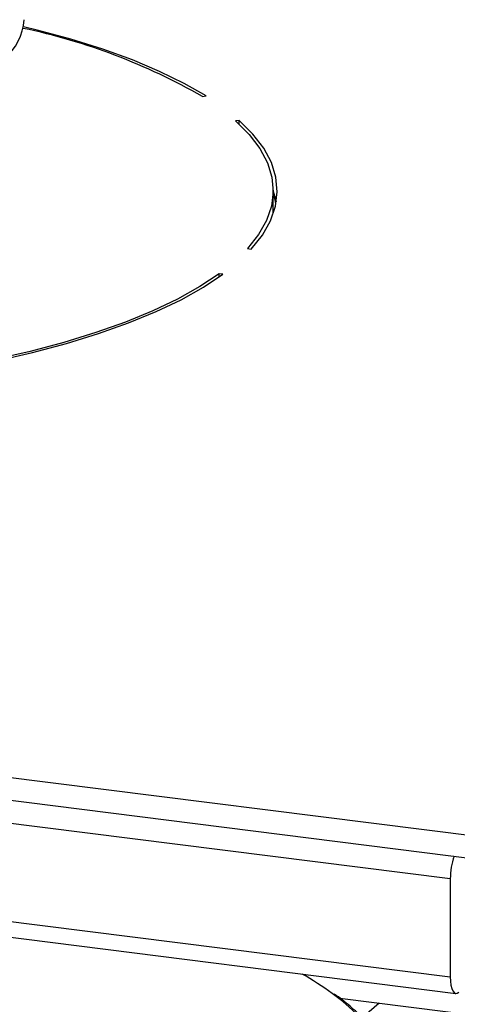
# Model space of a CAD drawing. Units: millimetres. Extents: x 5 to 415, y 5 to 589.
# Drawn here: x 236 to 263, y 450 to 511 of the extents above; entities that cross this region are included whole.
import ezdxf

# ---------------------------------------------------------------- set-up
doc = ezdxf.new("R2010")
doc.units = ezdxf.units.MM

msp = doc.modelspace()

# ---------------------------------------------------------------- linework, layer by layer
at = {"color": 7, "linetype": 'Continuous', "lineweight": 25}
for p, q in [((247.394, 506.333), (247.622, 506.367)), ((249.679, 504.848), (249.451, 504.813)), ((249.679, 504.604), (249.679, 504.848)), ((251.798, 499.062), (251.798, 500.476)), ((250.197, 496.875), (250.432, 496.846)), ((248.664, 495.287), (248.429, 495.316)), ((248.429, 495.119), (248.429, 495.316)), ((92.096, 482.05), (269.825, 459.659)), ((92.096, 480.636), (269.825, 458.244)), ((262.809, 457.69), (99.111, 478.314)), ((99.111, 472.21), (262.809, 451.586)), ((99.454, 471.189), (263.152, 450.565)), ((262.809, 457.69), (262.809, 451.586)), ((255.938, 450.272), (376.277, 435.111)), ((258.38, 449.965), (257.304, 449.016))]:
    msp.add_line(p, q, dxfattribs=at)
at = {"color": 7, "linetype": 'Continuous', "lineweight": 25, "flags": 128}
for points in [[(247.622, 506.367), (246.256, 507.149), (244.724, 507.897), (243.033, 508.605), (241.194, 509.271), (239.214, 509.891), (237.105, 510.462), (236.257, 510.668)], [(249.451, 504.813), (250.3, 503.961), (250.962, 503.091), (251.434, 502.207), (251.713, 501.313), (251.797, 500.416), (251.687, 499.518), (251.382, 498.626), (250.885, 497.744), (250.197, 496.875)], [(250.432, 496.846), (251.126, 497.721), (251.628, 498.611), (251.936, 499.51), (252.047, 500.415), (251.962, 501.32), (251.681, 502.22), (251.205, 503.111), (250.536, 503.989), (249.679, 504.848)], [(251.988, 499.769), (251.962, 499.905), (251.798, 500.503)], [(251.966, 499.651), (251.905, 499.917), (251.798, 500.267)], [(248.429, 495.316), (247.222, 494.513), (245.844, 493.742), (244.302, 493.005), (242.604, 492.308), (240.76, 491.654), (238.778, 491.045), (236.67, 490.486), (234.446, 489.979), (232.118, 489.527)], [(232.221, 489.451), (234.568, 489.906), (236.811, 490.417), (238.937, 490.981), (240.934, 491.594), (242.794, 492.254), (244.505, 492.957), (246.059, 493.699), (247.448, 494.477), (248.664, 495.287)], [(262.809, 451.586), (262.819, 451.319), (262.849, 451.08), (262.898, 450.879), (262.964, 450.723), (263.045, 450.618), (263.136, 450.568), (263.236, 450.575), (263.339, 450.639)]]:
    msp.add_lwpolyline(points, dxfattribs=at)
at = {"color": 8, "linetype": 'Continuous', "lineweight": 25, "flags": 128}
msp.add_lwpolyline([(258.266, 440.759), (258.304, 440.811), (258.877, 441.733), (259.276, 442.666), (259.498, 443.606), (259.542, 444.548), (259.409, 445.489), (259.099, 446.426), (258.614, 447.354), (257.954, 448.271), (257.123, 449.171), (256.124, 450.053), (255.459, 450.561)], dxfattribs=at)
at = {"color": 7, "linetype": 'Continuous', "lineweight": 25}
for centre, radius, start, end in [((233.006, 511.276), 3.295, 308.45066, 357.11413), ((228.42, 473.188), 38.191, 60.21074, 78.18819), ((266.804, 457.721), 3.995, 159.84419, 180.4358), ((242.487, 432.595), 22.16, 54.17, 59.91444)]:
    msp.add_arc(centre, radius, start, end, dxfattribs=at)
msp.add_open_spline([(257.015, 449.376), (256.723, 449.64), (256.292, 450.029), (255.762, 450.402), (255.592, 450.522)], degree=3, knots=[0, 0, 0, 0, 0.679092, 1, 1, 1, 1], dxfattribs=at)

doc.saveas('drawing.dxf')
